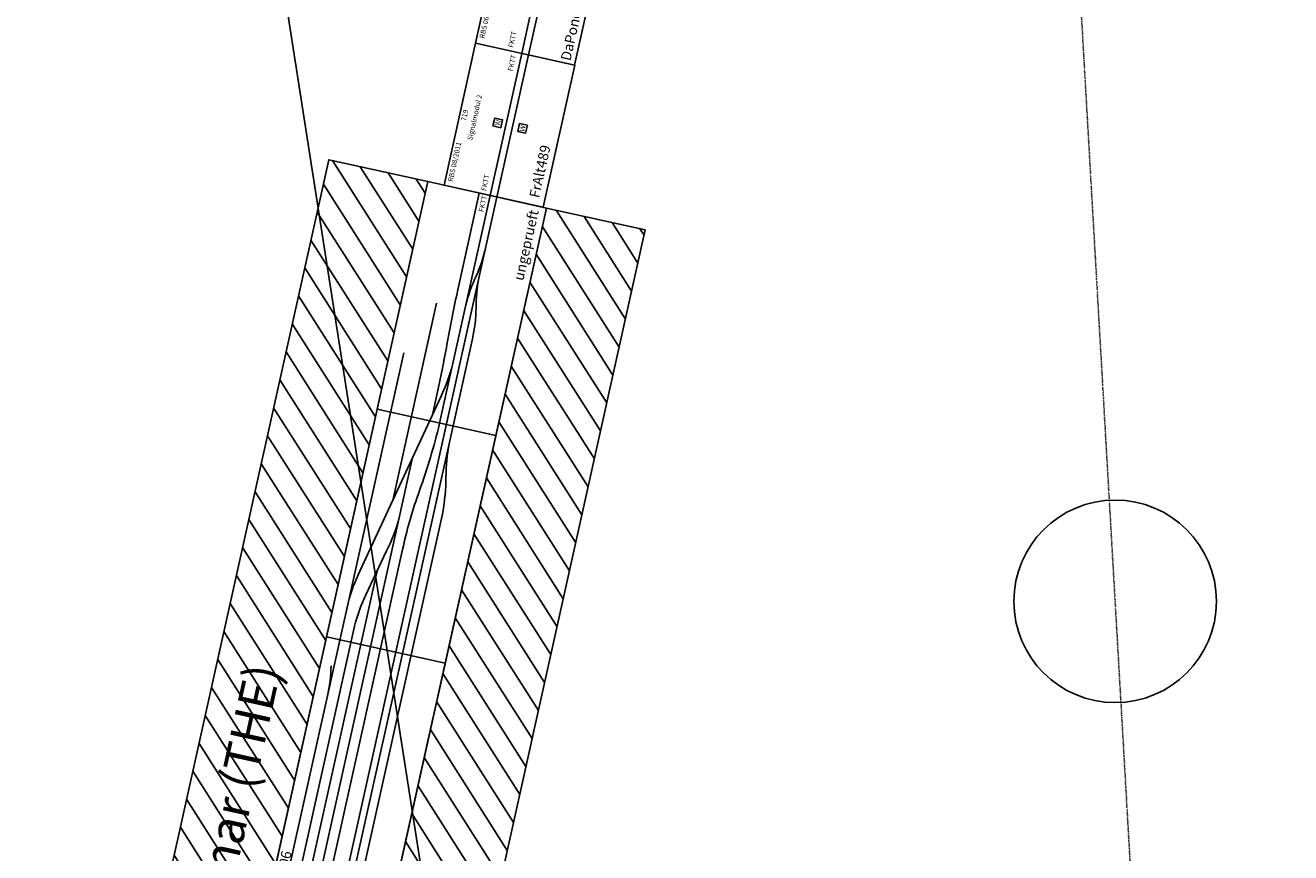
# Model space of a CAD drawing. Extents: x -25085 to 32370, y -3259 to 22759.
# Drawn here: x -15684 to -9438, y 13684 to 17769 of the extents above; entities that cross this region are included whole.
import ezdxf
from ezdxf.enums import TextEntityAlignment as Align

# ---------------------------------------------------------------- set-up
doc = ezdxf.new("R2010")
doc.units = 0
doc.header["$MEASUREMENT"] = 0
doc.linetypes.add('PUNKTIERT', pattern=[0.25, 0, -0.25])
doc.layers.get('0').update_dxf_attribs({"linetype": 'CONTINUOUS'})
doc.layers.add('Bedienraum', color=2, linetype='CONTINUOUS', lineweight=25)
doc.layers.add('GLEISE', color=7, linetype='CONTINUOUS')
doc.layers.add('MAUER', color=7, linetype='CONTINUOUS')
pattern_1 = [(45, (-19416.99, -214192.93), (-70.71068, 70.71068), [])]

# ---------------------------------------------------------------- blocks, each defined once
blk = doc.blocks.new('A$C59FF3AC0')
for p, q in [((0, 2446), (750, 2446)), ((0, 1946), (0, 2446)), ((0, 2213), (750, 2213)), ((0, 2179), (750, 2179)), ((750, 1946), (0, 1946))]:
    blk.add_line(p, q)
at = {"color": 2}
blk.add_text('RBS 06/2011', height=25, dxfattribs=at).set_placement((30.1, 2421.4), align=Align.MIDDLE_LEFT)
for s, height, p in [('FKTT', 25, (16.4, 2272.6)), ('DaPon618a', 50, (13.1, 1994.4))]:
    blk.add_text(s, height=height).set_placement(p, align=Align.MIDDLE_LEFT)
blk = doc.blocks.new('Wattenscheider')
blk.add_lwpolyline([(-20, -20), (20, -20), (20, 20), (-20, 20)], close=True)
blk.add_text('W', height=25).set_placement((0, 0), align=Align.MIDDLE_CENTER)
blk = doc.blocks.new('A$C085C2EFE')
for p, q in [((0, 267.5), (719, 267.5)), ((0, 233.5), (719, 233.5))]:
    blk.add_line(p, q)
blk.add_lwpolyline([(0, 0), (719, 0), (719, 501), (0, 501)], close=True)
for p in [(358.4, 308.6), (358.4, 183.4)]:
    blk.add_blockref('Wattenscheider', p)
at = {"color": 2}
blk.add_text('RBS 08/2011', height=25, dxfattribs=at).set_placement((25, 475), align=Align.MIDDLE_LEFT)
for s, p in [('Signalmodul 2', (359.5, 426)), ('719', (359.5, 476)), ('FKTT', (56.9, 304.6)), ('FKTT', (662.1, 304.6))]:
    blk.add_text(s, height=25).set_placement(p, align=Align.MIDDLE_CENTER)
blk.add_text('FrAlt489', height=50).set_placement((37.6, 53.7), align=Align.MIDDLE_LEFT)
blk = doc.blocks.new('A$C45843DE2')
at = {"layer": 'Bedienraum'}
h = blk.add_hatch(dxfattribs=at)
h.set_pattern_fill('_USER', color=256, scale=100, angle=45, pattern_type=0)
h.set_pattern_definition(pattern_1)
h.paths.add_polyline_path([(6906, 1600), (0, 1600), (0, 1100), (1151, 1100), (2302, 1100), (3453, 1100), (4604, 1100), (5755, 1100), (6906, 1100)])
h.paths.add_polyline_path([(2556.2, 1226.8), (4349.8, 1226.8), (4349.8, 1515.6), (2556.2, 1515.6)], flags=24)
h = blk.add_hatch(dxfattribs=at)
h.set_pattern_fill('_USER', color=256, scale=100, angle=45, pattern_type=0)
h.set_pattern_definition(pattern_1)
h.paths.add_polyline_path([(6906, 0), (6906, 500), (0, 500), (0, 0)])
for p, q in [((2292, 1032), (6055, 1032)), ((4956.4, 1009.6), (5886.7, 805.3)), ((2196.7, 977), (4684.5, 977)), ((5083.4, 903), (4849, 955.5)), ((1700, 877), (5560.1, 877)), ((1948.4, 927), (4976.3, 927)), ((5332.4, 927), (6330.5, 927)), ((1788.3, 827), (5106.8, 827)), ((5787.9, 827), (5887.9, 827)), ((6417.5, 839), (6906, 839)), ((6906, 750), (0, 750)), ((5755, 784), (5730, 784)), ((5755, 784), (6906, 784)), ((6197.2, 716), (250, 716)), ((5327.9, 673), (3153, 673))]:
    blk.add_line(p, q)
for points in [[(3453, 1100), (4604, 1100), (4604, 500), (3453, 500)], [(4604, 1100), (5755, 1100), (5755, 500), (4604, 500)], [(5755, 1100), (6906, 1100), (6906, 500), (5755, 500)]]:
    blk.add_lwpolyline(points, close=True)
for centre, radius, start, end in [((4320.8, 1771.4), 739.4, 269.84625, 281.56172), ((4765.5, 223.1), 809.3, 76.35699, 88.16647), ((4651.4, 81.6), 896, 77.25832, 87.88267), ((5280.6, 1627.5), 750.9, 254.77035, 268.18157), ((5119.7, -1469), 2296, 83.31432, 90.32276), ((5845.8, 8139.6), 7312.7, 270.32917, 272.31762), ((6450.8, -6863.7), 7702.8, 90.24792, 92.30104), ((5817.7, 4039.4), 3256.6, 262.40029, 268.45613), ((6094.4, 1761), 978, 257.73951, 267.40234), ((6515.1, 8.2), 742, 91.35594, 103.06546), ((6335.5, 42.2), 742, 76.93454, 88.64406), ((6651.4, 1489.4), 739.4, 258.43828, 270.15375), ((5269, 1810.9), 1139.4, 272.96208, 281.79528), ((5709.7, -303.5), 1020.4, 92.42517, 101.74887), ((6199.2, 1455.4), 739.4, 269.84625, 281.56172)]:
    blk.add_arc(centre, radius, start, end)
for points in [[(0, 1600), (6906, 1600), (6906, 1100), (0, 1100)], [(6906, 500), (0, 500), (0, 0), (6906, 0)]]:
    blk.add_lwpolyline(points, close=True, dxfattribs=at)
blk.add_text('6906', height=50).set_placement((3453, 1061.8), align=Align.MIDDLE_CENTER)
blk.add_text('FKTT', height=25).set_placement((6817.7, 810.9), align=Align.MIDDLE_LEFT)
at = {"color": 1}
blk.add_text('ungeprueft', height=50, dxfattribs=at).set_placement((6883.1, 557.8), align=Align.MIDDLE_RIGHT)
at = {"layer": 'Bedienraum', "color": 7}
blk.add_text('Bf. Themar (THE)', height=175, dxfattribs=at).set_placement((3453, 1371.2), align=Align.MIDDLE_CENTER)

msp = doc.modelspace()

# ---------------------------------------------------------------- linework, layer by layer
at = {"layer": 'GLEISE', "color": 102, "linetype": 'Continuous'}
msp.add_line((-15053.2, 22088.7), (-11532.9, -477), dxfattribs=at)
at = {"layer": 'MAUER', "color": 5, "linetype": 'PUNKTIERT'}
msp.add_line((-10755.2, 22759.4), (-9438.1, -150.1), dxfattribs=at)
at = {"layer": 'MAUER', "color": 5, "linetype": 'Continuous'}
msp.add_circle((-10304.8, 14925), 500, dxfattribs=at)

# ---------------------------------------------------------------- block references
for name, p, rotation in [('A$C59FF3AC0', (-11073.9, 17150.4), 77.47039219773656), ('A$C085C2EFE', (-13128.6, 16870.5), 77.47039219773686), ('A$C45843DE2', (-14122.6, 10016.9), 77.47039219773613)]:
    msp.add_blockref(name, p, dxfattribs=dict(rotation=rotation))

doc.saveas('drawing.dxf')
